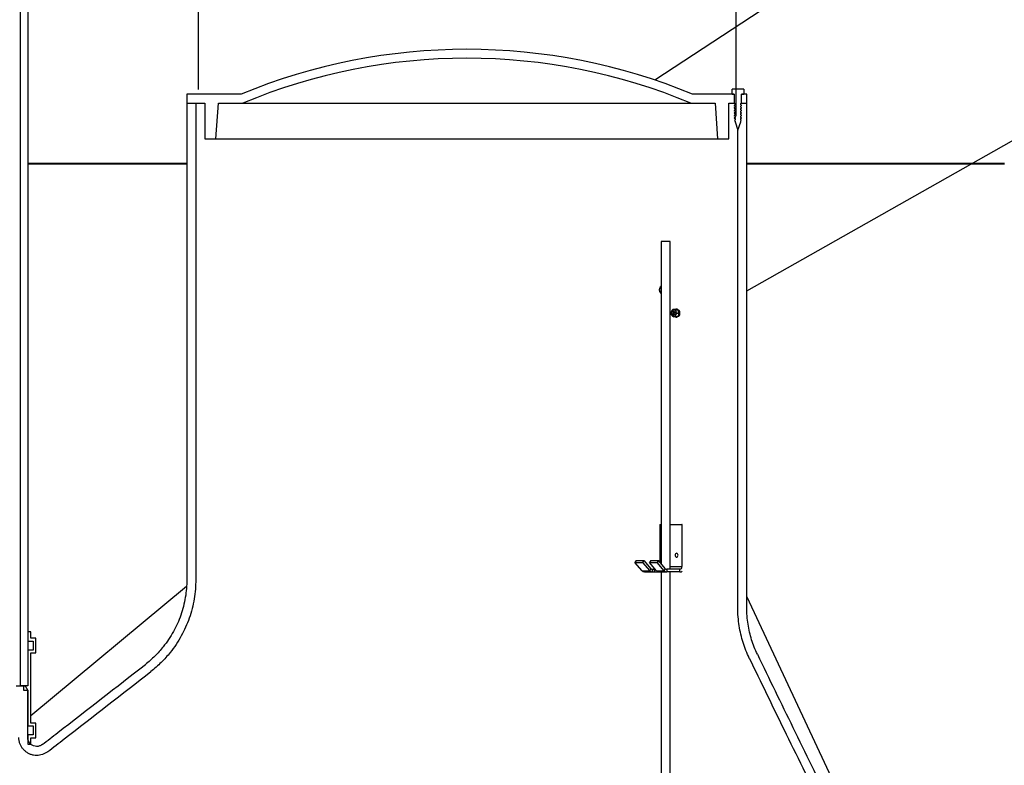
# Model space of a CAD drawing. Units: millimetres. Extents: x 0 to 8402, y -2 to 5940.
# Drawn here: x 3445 to 4544, y 3786 to 4618 of the extents above; entities that cross this region are included whole.
import ezdxf

# ---------------------------------------------------------------- set-up
doc = ezdxf.new("R2010")
doc.units = ezdxf.units.MM
doc.header["$LTSCALE"] = 85
doc.layers.add('Mitat', color=1, linetype='Continuous')
doc.layers.add('Teksti', color=5, linetype='Continuous')
doc.styles.add('ROMANS', font='romans.shx')
doc.styles.get("Standard").update_dxf_attribs({"font": 'arial.ttf'})
doc.dimstyles.get("Standard").update_dxf_attribs({"dimtxt": 0.18, "dimasz": 0.18, "dimexe": 0.18, "dimexo": 0.0625, "dimgap": 0.09, "dimtad": 0, "dimtih": 1, "dimtoh": 1, "dimdec": 4, "dimzin": 0, "dimdsep": 46, "dimtxsty": 'Standard', "dimcen": 0.09, "dimadec": 0, "dimazin": 0, "dimtfac": 1, "dimtdec": 4, "dimtofl": 0, "dimtmove": 0, "dimatfit": 3, "dimfxl": 1, "dimtolj": 1, "dimtzin": 0, "dimarcsym": 0})

# ---------------------------------------------------------------- blocks, each defined once
blk = doc.blocks.new('*D10')
at = {"layer": 'Defpoints', "color": 0, "transparency": 16777216}
for p in [(4244.9, 5130.2), (3644.9, 4524.5), (4244.9, 4494.8)]:
    blk.add_point(p, dxfattribs=at)
at = {"layer": 'Mitat', "color": 0, "lineweight": -2, "transparency": 16777216}
for p, q in [((3644.9, 4539.5), (3644.9, 5145.2)), ((4244.9, 4509.8), (4244.9, 5145.2)), ((3682.4, 5130.2), (4207.4, 5130.2))]:
    blk.add_line(p, q, dxfattribs=at)
at = {"layer": 'Mitat', "color": 0, "transparency": 16777216}
for points in [[(3682.4, 5136.5), (3682.4, 5124), (3644.9, 5130.2)], [(4207.4, 5136.5), (4207.4, 5124), (4244.9, 5130.2)]]:
    blk.add_solid(points, dxfattribs=at)
at = {"layer": 'Mitat', "color": 0, "transparency": 16777216, "insert": (3944.9, 5165.9), "char_height": 41.25, "attachment_point": 5, "style": 'ROMANS'}
blk.add_mtext('\\A1;%%C600', dxfattribs=at)

msp = doc.modelspace()

# ---------------------------------------------------------------- linework, layer by layer
for p, q in [((3446.3, 3874.6), (3446.3, 5874.6)), ((3454.4, 5874.6), (3454.4, 3874.6)), ((4240.5, 4534.5), (4240.5, 4540)), ((4253.5, 4540), (4240.5, 4540)), ((4253.5, 4540), (4253.5, 4534.5)), ((3631.9, 4534.5), (3631.9, 4524.5)), ((3692.4, 4534.5), (3631.9, 4534.5)), ((4243, 4534.5), (4196.3, 4534.5)), ((4240.5, 4534.5), (4243, 4534.5)), ((4243, 4534.5), (4243, 4524.5)), ((4251, 4534.5), (4253.5, 4534.5)), ((4251, 4524.5), (4251, 4534.5)), ((4256.9, 4534.5), (4251, 4534.5)), ((4256.9, 4524.5), (4256.9, 4534.5)), ((3631.9, 4524.5), (3651.9, 4524.5)), ((3631.9, 4524.5), (3631.9, 3993.1)), ((3631.9, 4524.5), (3641.9, 4524.5)), ((3641.9, 4524.5), (3641.9, 3993.1)), ((3651.9, 4524.5), (3651.9, 4484.5)), ((3664.4, 4484.5), (3667.2, 4524.5)), ((3667.2, 4524.5), (3694.4, 4524.5)), ((3694.4, 4524.5), (4194.4, 4524.5)), ((4194.4, 4524.5), (4221.6, 4524.5)), ((4221.6, 4524.5), (4224.4, 4484.5)), ((4236.9, 4524.5), (4243, 4524.5)), ((4236.9, 4484.5), (4236.9, 4524.5)), ((4243, 4524.5), (4243.9, 4524)), ((4243.9, 4522.6), (4243, 4522.1)), ((4243, 4522.1), (4243, 4521.7)), ((4243, 4521.7), (4243.9, 4521.2)), ((4243.9, 4519.8), (4243, 4519.3)), ((4243, 4519.3), (4243, 4518.9)), ((4243, 4518.9), (4243.9, 4518.4)), ((4243.9, 4524), (4243.9, 4522.6)), ((4243.9, 4521.2), (4243.9, 4519.8)), ((4243.9, 4518.4), (4243.9, 4517)), ((4250.1, 4524), (4251, 4524.5)), ((4250.1, 4522.6), (4250.1, 4524)), ((4251, 4522.1), (4250.1, 4522.6)), ((4250.1, 4521.2), (4251, 4521.7)), ((4250.1, 4519.8), (4250.1, 4521.2)), ((4251, 4519.3), (4250.1, 4519.8)), ((4250.1, 4518.4), (4251, 4518.9)), ((4250.1, 4517), (4250.1, 4518.4)), ((4251, 4524.5), (4256.9, 4524.5)), ((4251, 4524.5), (4256.9, 4524.5)), ((4251, 4521.7), (4251, 4522.1)), ((4251, 4518.9), (4251, 4519.3)), ((4256.9, 3961.8), (4256.9, 4524.5)), ((4243.9, 4517), (4243, 4516.5)), ((4243, 4516.5), (4243, 4516.1)), ((4243, 4516.1), (4243.9, 4515.6)), ((4243.9, 4514.2), (4243, 4513.7)), ((4243, 4513.7), (4243, 4513.3)), ((4243, 4513.3), (4243.9, 4512.8)), ((4243.9, 4511.4), (4243, 4510.9)), ((4243, 4510.9), (4243, 4510.5)), ((4243, 4510.5), (4243.9, 4510)), ((4243.9, 4508.6), (4243, 4508.1)), ((4243, 4508.1), (4243, 4507.7)), ((4243, 4507.7), (4243.9, 4507.2)), ((4243.9, 4515.6), (4243.9, 4514.2)), ((4243.9, 4512.8), (4243.9, 4511.4)), ((4243.9, 4510), (4243.9, 4508.6)), ((4243.9, 4507.2), (4243.9, 4505.8)), ((4251, 4516.5), (4250.1, 4517)), ((4250.1, 4515.6), (4251, 4516.1)), ((4250.1, 4514.2), (4250.1, 4515.6)), ((4251, 4513.7), (4250.1, 4514.2)), ((4250.1, 4512.8), (4251, 4513.3)), ((4250.1, 4511.4), (4250.1, 4512.8)), ((4251, 4510.9), (4250.1, 4511.4)), ((4250.1, 4510), (4251, 4510.5)), ((4250.1, 4508.6), (4250.1, 4510)), ((4251, 4508.1), (4250.1, 4508.6)), ((4250.1, 4507.2), (4251, 4507.7)), ((4250.1, 4505.8), (4250.1, 4507.2)), ((4251, 4516.1), (4251, 4516.5)), ((4251, 4513.3), (4251, 4513.7)), ((4251, 4510.5), (4251, 4510.9)), ((4251, 4507.7), (4251, 4508.1)), ((4243.9, 4505.8), (4243.3, 4505.5)), ((4243.3, 4505.5), (4243.6, 4504.5)), ((4243.6, 4504.5), (4243.9, 4504.4)), ((4243.9, 4504.4), (4243.9, 4503.8)), ((4243.9, 4503.8), (4247, 4494.5)), ((4247, 4494.5), (4250.1, 4503.8)), ((4250.6, 4505.5), (4250.1, 4505.8)), ((4250.1, 4504.4), (4250.3, 4504.5)), ((4250.1, 4503.8), (4250.1, 4504.4)), ((4250.3, 4504.5), (4250.6, 4505.5)), ((3651.9, 4484.5), (3664.4, 4484.5)), ((3664.4, 4484.5), (4224.4, 4484.5)), ((4224.4, 4484.5), (4236.9, 4484.5)), ((4246.9, 3961.8), (4246.9, 4494.8)), ((4247, 4494.5), (4247, 4494.5)), ((4161.2, 4370.3), (4161.2, 4011.1)), ((4166.2, 4370.3), (4161.2, 4370.3)), ((4171.2, 4370.3), (4166.2, 4370.3)), ((4171.2, 4004.5), (4171.2, 4370.3)), ((4161.2, 4318.3), (4160.9, 4318.3)), ((4160.9, 4314.3), (4161.2, 4314.3)), ((4175.7, 4292.3), (4174, 4292.3)), ((4174, 4288.3), (4175.7, 4288.3)), ((4177.5, 4294.3), (4179.4, 4294.3)), ((4178.8, 4294.8), (4178.2, 4294.8)), ((4179.1, 4290.3), (4181.1, 4290.3)), ((4177.5, 4286.3), (4179.4, 4286.3)), ((4178.2, 4285.8), (4178.8, 4285.8)), ((4159.7, 4054.5), (4159.7, 4012.8)), ((4159.7, 4054.5), (4161.2, 4054.5)), ((4171.2, 4054.5), (4184.4, 4054.5)), ((4184.4, 4054.5), (4184.4, 4007.5)), ((4184.7, 4054.5), (4184.4, 4054.5)), ((4133.5, 4014.5), (4132.1, 4012.2)), ((4132.1, 4012.2), (4140.6, 4012.2)), ((4140, 4002.9), (4132.1, 4012.2)), ((4133.5, 4014.5), (4142, 4014.5)), ((4142, 4014.5), (4140.6, 4012.2)), ((4140.6, 4012.2), (4148.5, 4002.9)), ((4142, 4014.5), (4149.9, 4005.2)), ((4149.8, 4014.5), (4148.4, 4012.2)), ((4148.4, 4012.2), (4156.9, 4012.2)), ((4156.3, 4002.9), (4148.4, 4012.2)), ((4149.8, 4014.5), (4158.2, 4014.5)), ((4158.2, 4014.5), (4156.9, 4012.2)), ((4164.8, 4002.9), (4156.9, 4012.2)), ((4166.1, 4005.2), (4158.2, 4014.5)), ((4140, 4002.9), (4148.5, 4002.9)), ((4142.8, 4001.5), (4151.2, 4001.5)), ((4149.9, 4005.2), (4148.5, 4002.9)), ((4151.2, 4004.5), (4151.2, 4001.5)), ((4151.2, 4004.5), (4153.7, 4004.5)), ((4151.2, 4001.5), (4153.7, 4001.5)), ((4153.7, 4004.5), (4153.7, 4001.5)), ((4153.7, 4004.5), (4154.9, 4004.5)), ((4153.7, 4001.5), (4159, 4001.5)), ((4156.3, 4002.9), (4164.8, 4002.9)), ((4159, 4001.5), (4167.5, 4001.5)), ((4161.2, 4001.5), (4161.2, 3429.5)), ((4164.8, 4002.9), (4166.1, 4005.2)), ((4167.5, 4004.5), (4167.5, 4001.5)), ((4182.3, 4004.5), (4167.5, 4004.5)), ((4182.3, 4001.5), (4167.5, 4001.5)), ((4171.2, 4007.5), (4184.4, 4007.5)), ((4171.2, 3429.5), (4171.2, 4001.5)), ((4182.3, 4001.5), (4182.3, 4004.5)), ((4184.4, 4007.5), (4184.7, 4007.5)), ((3631.5, 3985.5), (3457.6, 3840.9)), ((4256.9, 3973.8), (4393, 3683.7)), ((3454.4, 3934.6), (3454.4, 3924.4)), ((3457.6, 3934.6), (3454.4, 3934.6)), ((3457.6, 3927.6), (3457.6, 3934.6)), ((3454.4, 3924.4), (3460.2, 3924.4)), ((3463.4, 3927.6), (3457.6, 3927.6)), ((3460.2, 3924.4), (3460.2, 3914.4)), ((3463.4, 3911.2), (3463.4, 3927.6)), ((3454.4, 3914.4), (3454.4, 3874.6)), ((3460.2, 3914.4), (3454.4, 3914.4)), ((3457.6, 3833), (3457.6, 3911.2)), ((3457.6, 3911.2), (3463.4, 3911.2)), ((4259.2, 3905.4), (4259.7, 3905.4)), ((3441.5, 3874.6), (3451.5, 3874.6)), ((3454.4, 3874.6), (3446.3, 3874.6)), ((3449.4, 3874.6), (3449.4, 3869.6)), ((3454.4, 3874.6), (3449.4, 3874.6)), ((3449.4, 3869.6), (3454.4, 3869.6)), ((3451.5, 3874.5), (3451.5, 3874.6)), ((3451.5, 3874.5), (3454.4, 3869.5)), ((3454.4, 3869.6), (3454.4, 3829.8)), ((3454.4, 3816.9), (3454.4, 3869.5)), ((3454.4, 3829.8), (3460.2, 3829.8)), ((3463.4, 3833), (3457.6, 3833)), ((3460.2, 3829.8), (3460.2, 3819.8)), ((3463.4, 3816.6), (3463.4, 3833)), ((3454.4, 3819.8), (3454.4, 3809.6)), ((3460.2, 3819.8), (3454.4, 3819.8)), ((3457.6, 3809.6), (3457.6, 3816.6)), ((3457.6, 3816.6), (3463.4, 3816.6)), ((3454.4, 3809.6), (3457.6, 3809.6))]:
    msp.add_line(p, q)
at = {"lineweight": 40}
for p, q in [((3631.9, 4456.6), (3454.4, 4456.6)), ((4544.4, 4456.6), (4256.9, 4456.6))]:
    msp.add_line(p, q, dxfattribs=at)
at = {"flags": 128}
for points in [[(4161.2, 4314.3), (4160.9, 4314.3), (4160.4, 4314.4), (4159.9, 4314.8), (4159.6, 4315.5), (4159.5, 4316.2), (4159.6, 4317), (4159.9, 4317.7), (4160.3, 4318.1), (4160.9, 4318.3), (4161.2, 4318.2)], [(4161.2, 4317.5), (4160.9, 4317.7), (4160.5, 4317.8), (4160.1, 4317.6), (4159.8, 4317.3), (4159.6, 4316.8), (4159.5, 4316.3), (4159.6, 4315.7), (4159.8, 4315.2), (4160.1, 4314.9), (4160.6, 4314.8), (4161, 4314.9), (4161.2, 4315)], [(4175.3, 4289.5), (4175, 4288.9), (4174.5, 4288.4), (4174, 4288.3), (4173.5, 4288.4), (4173, 4288.8), (4172.7, 4289.5), (4172.6, 4290.2), (4172.7, 4291), (4173, 4291.7), (4173.4, 4292.1), (4174, 4292.3), (4174.5, 4292.1), (4175, 4291.7), (4175.3, 4291), (4175.4, 4290.3), (4175.3, 4289.5)], [(4174.6, 4289.7), (4174.7, 4290.3), (4174.6, 4290.9), (4174.4, 4291.3), (4174, 4291.7), (4173.6, 4291.8), (4173.2, 4291.6), (4172.9, 4291.3), (4172.6, 4290.8), (4172.6, 4290.3), (4172.7, 4289.7), (4172.9, 4289.2), (4173.2, 4288.9), (4173.6, 4288.8), (4174, 4288.9), (4174.4, 4289.2), (4174.6, 4289.7)], [(4175.1, 4288.3), (4175.4, 4288.2), (4175.9, 4288.4), (4176.4, 4288.8), (4176.7, 4289.5), (4176.8, 4290.3), (4176.7, 4291), (4176.4, 4291.7), (4175.9, 4292.2), (4175.4, 4292.3), (4175.1, 4292.3)], [(4179.9, 4294.1), (4180.6, 4293.3), (4181.1, 4292.2), (4181.4, 4291), (4181.4, 4289.7), (4181.1, 4288.4), (4180.7, 4287.4), (4180, 4286.5), (4179.2, 4286), (4178.3, 4285.8), (4177.4, 4285.9), (4176.9, 4286.2)], [(4178.8, 4294.8), (4179.6, 4294.6), (4180.5, 4294.1)], [(4180.5, 4294.1), (4181.2, 4293.3), (4181.7, 4292.2), (4181.9, 4291), (4181.9, 4289.7), (4181.7, 4288.4), (4181.2, 4287.4), (4180.5, 4286.5), (4179.7, 4286), (4178.8, 4285.8), (4178.8, 4285.8)], [(4180.2, 4020.3), (4180, 4021.1), (4179.7, 4021.9), (4179.2, 4022.3), (4178.6, 4022.5), (4178, 4022.3), (4177.5, 4021.9), (4177.1, 4021.1), (4177, 4020.3), (4177.1, 4019.4), (4177.5, 4018.7), (4178, 4018.2), (4178.6, 4018), (4179.2, 4018.2), (4179.7, 4018.7), (4180, 4019.4), (4180.2, 4020.3)]]:
    msp.add_lwpolyline(points, dxfattribs=at)
for centre, radius, start, end in [((3944.4, 3924.5), 660, 67.5544, 112.4456), ((3944.4, 3924.5), 650, 67.3801, 112.6199), ((4163.1, 4317.1), 3.43, 124.0834, 159.698), ((4164.9, 4316.3), 5.44, 158.4183, 201.5817), ((4163.1, 4315.5), 3.48, 200.5641, 235.6545), ((4178, 4290.3), 5.44, 158.4183, 201.5817), ((4175.7, 4291.4), 2.84, 95.3955, 163.0696), ((4175.7, 4289.1), 2.84, 196.9304, 264.6045), ((4175.1, 4291.4), 2.84, 16.9304, 84.6038), ((4175.1, 4289.1), 2.84, 275.3962, 343.0696), ((4178.2, 4292.3), 2.42, 46.0927, 125.4698), ((4172.8, 4290.3), 5.44, 338.4183, 21.5817), ((4142.9, 4005.1), 3.6, 217.8399, 267.9369), ((4151.4, 4005.1), 3.6, 217.841, 267.9363), ((4151.3, 4006.3), 1.8, 217.8454, 267.9273), ((4159.1, 4005.1), 3.6, 217.8399, 267.9369), ((4167.6, 4005.1), 3.6, 217.841, 267.9363), ((4167.6, 4006.3), 1.8, 217.8454, 267.9273), ((4181.8, 4007.1), 2.68, 281.4239, 8.0483), ((4182.2, 4005.1), 3.54, 271.9575, 314.655)]:
    msp.add_arc(centre, radius, start, end)
for points, knots in [([(4161.1, 4320.3), (4160.7, 4319.7), (4160.2, 4319), (4159.9, 4318.3), (4159.9, 4318.3)], [0, 0, 0, 0, 0.878996, 1, 1, 1, 1]), ([(4159.9, 4318.3), (4159.7, 4317.9), (4159.5, 4317.2), (4159.5, 4316.6), (4159.5, 4316.3)], [0, 0, 0, 0, 0.503952, 1, 1, 1, 1]), ([(4159.9, 4314.3), (4159.7, 4314.6), (4159.5, 4315.3), (4159.5, 4316), (4159.5, 4316.3)], [0, 0, 0, 0, 0.503992, 1, 1, 1, 1]), ([(4161.1, 4312.3), (4160.7, 4312.8), (4160.2, 4313.5), (4159.9, 4314.2), (4159.9, 4314.3)], [0, 0, 0, 0, 0.878996, 1, 1, 1, 1]), ([(4172.9, 4292.3), (4172.8, 4291.9), (4172.6, 4291.2), (4172.6, 4290.6), (4172.6, 4290.3)], [0, 0, 0, 0, 0.503992, 1, 1, 1, 1]), ([(4172.9, 4288.3), (4172.8, 4288.6), (4172.6, 4289.3), (4172.6, 4290), (4172.6, 4290.3)], [0, 0, 0, 0, 0.503952, 1, 1, 1, 1]), ([(4174.2, 4294.3), (4173.8, 4293.7), (4173.3, 4293), (4173, 4292.3), (4172.9, 4292.3)], [0, 0, 0, 0, 0.878996, 1, 1, 1, 1]), ([(4174.2, 4286.3), (4173.8, 4286.8), (4173.3, 4287.5), (4173, 4288.2), (4172.9, 4288.3)], [0, 0, 0, 0, 0.878996, 1, 1, 1, 1]), ([(4175.4, 4294.3), (4175.4, 4294.3), (4174.9, 4294.3), (4174.5, 4294.3), (4174.3, 4294.3), (4174.2, 4294.3)], [0, 0, 0, 0, 0.046719, 0.758238, 1, 1, 1, 1]), ([(4177.5, 4294.3), (4177.2, 4294.3), (4176.4, 4294.3), (4175.8, 4294.3), (4175.4, 4294.3)], [0, 0, 0, 0, 0.370994, 1, 1, 1, 1]), ([(4177.5, 4294.3), (4177.5, 4293.7), (4177.5, 4293), (4177.8, 4292.3), (4177.8, 4292.3)], [0, 0, 0, 0, 0.878995, 1, 1, 1, 1]), ([(4177.5, 4286.3), (4177.5, 4286.8), (4177.5, 4287.5), (4177.8, 4288.2), (4177.8, 4288.3)], [0, 0, 0, 0, 0.878995, 1, 1, 1, 1]), ([(4177.8, 4292.3), (4178, 4291.9), (4178.3, 4291.2), (4178.9, 4290.6), (4179.1, 4290.3)], [0, 0, 0, 0, 0.503991, 1, 1, 1, 1]), ([(4177.8, 4288.3), (4178, 4288.6), (4178.3, 4289.3), (4178.9, 4290), (4179.1, 4290.3)], [0, 0, 0, 0, 0.503951, 1, 1, 1, 1]), ([(4180.7, 4292.3), (4180.5, 4292.6), (4180.2, 4293.3), (4179.7, 4294), (4179.4, 4294.3)], [0, 0, 0, 0, 0.503951, 1, 1, 1, 1]), ([(4180.7, 4288.3), (4180.5, 4287.9), (4180.2, 4287.2), (4179.7, 4286.6), (4179.4, 4286.3)], [0, 0, 0, 0, 0.503951, 1, 1, 1, 1]), ([(4181.1, 4290.3), (4181, 4290.8), (4181, 4291.5), (4180.7, 4292.2), (4180.7, 4292.3)], [0, 0, 0, 0, 0.87907, 1, 1, 1, 1]), ([(4181.1, 4290.3), (4181, 4289.7), (4181, 4289), (4180.7, 4288.3), (4180.7, 4288.3)], [0, 0, 0, 0, 0.87908, 1, 1, 1, 1]), ([(4175.4, 4286.3), (4175.4, 4286.3), (4174.9, 4286.3), (4174.5, 4286.3), (4174.3, 4286.3), (4174.2, 4286.3)], [0, 0, 0, 0, 0.046719, 0.758238, 1, 1, 1, 1]), ([(4177.5, 4286.3), (4177.2, 4286.3), (4176.4, 4286.3), (4175.8, 4286.3), (4175.4, 4286.3)], [0, 0, 0, 0, 0.370994, 1, 1, 1, 1]), ([(3631.9, 3993.1), (3631.8, 3989.7), (3631.6, 3983.1), (3630.3, 3973.1), (3628.2, 3963.1), (3625.3, 3953.4), (3621.5, 3944), (3617, 3935), (3611.7, 3926.3), (3606.3, 3918.9), (3601.1, 3912.7), (3596.3, 3907.7), (3591.1, 3902.9), (3587.5, 3899.9), (3585.6, 3898.4)], [0, 0, 0, 0, 0.091476, 0.182951, 0.277085, 0.371219, 0.462695, 0.554171, 0.648305, 0.742438, 0.806387, 0.870335, 0.935168, 1, 1, 1, 1]), ([(3641.9, 3993.1), (3641.8, 3989.5), (3641.6, 3982.3), (3640.2, 3971.4), (3637.9, 3960.6), (3634.7, 3950.1), (3630.7, 3939.9), (3625.8, 3930.2), (3620.1, 3920.7), (3614.2, 3912.7), (3608.5, 3906), (3603.3, 3900.6), (3597.7, 3895.3), (3593.8, 3892.1), (3591.8, 3890.5)], [0, 0, 0, 0, 0.091476, 0.182952, 0.277086, 0.371219, 0.462694, 0.554171, 0.648305, 0.742438, 0.806387, 0.870334, 0.935167, 1, 1, 1, 1]), ([(4259.7, 3905.4), (4258.4, 3908.2), (4255.8, 3913.9), (4252.7, 3922.8), (4250.2, 3932), (4248.3, 3941.6), (4247.1, 3951.5), (4246.9, 3958.4), (4246.9, 3961.8)], [0, 0, 0, 0, 0.160278, 0.320557, 0.484276, 0.647996, 0.823449, 1, 1, 1, 1]), ([(4268.7, 3909.7), (4267.5, 3912.4), (4265.1, 3917.7), (4262.2, 3925.9), (4259.9, 3934.5), (4258.2, 3943.3), (4257.1, 3952.5), (4256.9, 3958.7), (4256.9, 3961.8)], [0, 0, 0, 0, 0.161558, 0.323117, 0.488201, 0.653288, 0.826117, 1, 1, 1, 1]), ([(4259.7, 3905.4), (4272.5, 3879), (4299.3, 3823.7), (4340.5, 3740.4), (4368.8, 3683.5), (4382.8, 3655.3)], [0, 0, 0, 0, 0.31621, 0.661154, 1, 1, 1, 1]), ([(4268.7, 3909.7), (4281.9, 3882.5), (4308.9, 3826.9), (4350, 3743.6), (4377.9, 3687.6), (4391.8, 3659.8)], [0, 0, 0, 0, 0.325482, 0.665749, 1, 1, 1, 1]), ([(3470.5, 3809), (3476.3, 3813.5), (3514.7, 3843.2), (3553, 3873.1), (3585.6, 3898.4)], [0, 0, 0, 0, 0.150587, 1, 1, 1, 1]), ([(3476.6, 3801.1), (3482.8, 3805.9), (3521.2, 3835.6), (3559.6, 3865.5), (3591.8, 3890.5)], [0, 0, 0, 0, 0.16024, 1, 1, 1, 1]), ([(3476.6, 3801.1), (3475.7, 3800.5), (3473.8, 3799.2), (3470.7, 3797.9), (3467.4, 3797), (3464.1, 3796.8), (3460.7, 3797.1), (3457.4, 3798), (3454.4, 3799.5), (3451.6, 3801.4), (3449.1, 3803.8), (3447.2, 3806.5), (3445.7, 3809.5), (3444.6, 3813), (3444.4, 3815.5), (3444.4, 3816.9)], [0, 0, 0, 0, 0.074579, 0.151319, 0.225898, 0.302639, 0.377216, 0.453957, 0.528536, 0.605276, 0.679855, 0.756596, 0.831175, 0.907916, 1, 1, 1, 1]), ([(3470.5, 3809), (3469.5, 3808.4), (3467.6, 3807.2), (3464.2, 3806.7), (3460.8, 3807.3), (3457.9, 3809.1), (3455.6, 3811.6), (3454.5, 3814.4), (3454.4, 3816.2), (3454.4, 3816.9)], [0, 0, 0, 0, 0.151267, 0.302537, 0.453806, 0.605077, 0.75635, 0.907618, 1, 1, 1, 1])]:
    msp.add_open_spline(points, degree=3, knots=knots)
at = {"layer": 'Teksti'}
for p, q in [((4154.2, 4550.3), (4899.3, 5039.1)), ((4256.9, 4315), (4897.5, 4677.2))]:
    msp.add_line(p, q, dxfattribs=at)

# ---------------------------------------------------------------- dimensions: what is measured, and where the dimension line sits
at = {"layer": 'Mitat'}
dim = msp.add_linear_dim(base=(4244.9, 5130.2), p1=(3644.9, 4524.5), p2=(4244.9, 4494.8), text='%%C<>', dimstyle='Standard', override={"dimscale": 15, "dimtxt": 2.75, "dimasz": 2.5, "dimexe": 1, "dimexo": 1, "dimgap": 1, "dimtad": 1, "dimtih": 0, "dimdec": 0, "dimtxsty": 'ROMANS', "dimtdec": 0}, dxfattribs=at)
dim.commit()
dim.dimension.update_dxf_attribs({"geometry": '*D10', "text_midpoint": (3944.9, 5165.9)})

doc.saveas('drawing.dxf')
